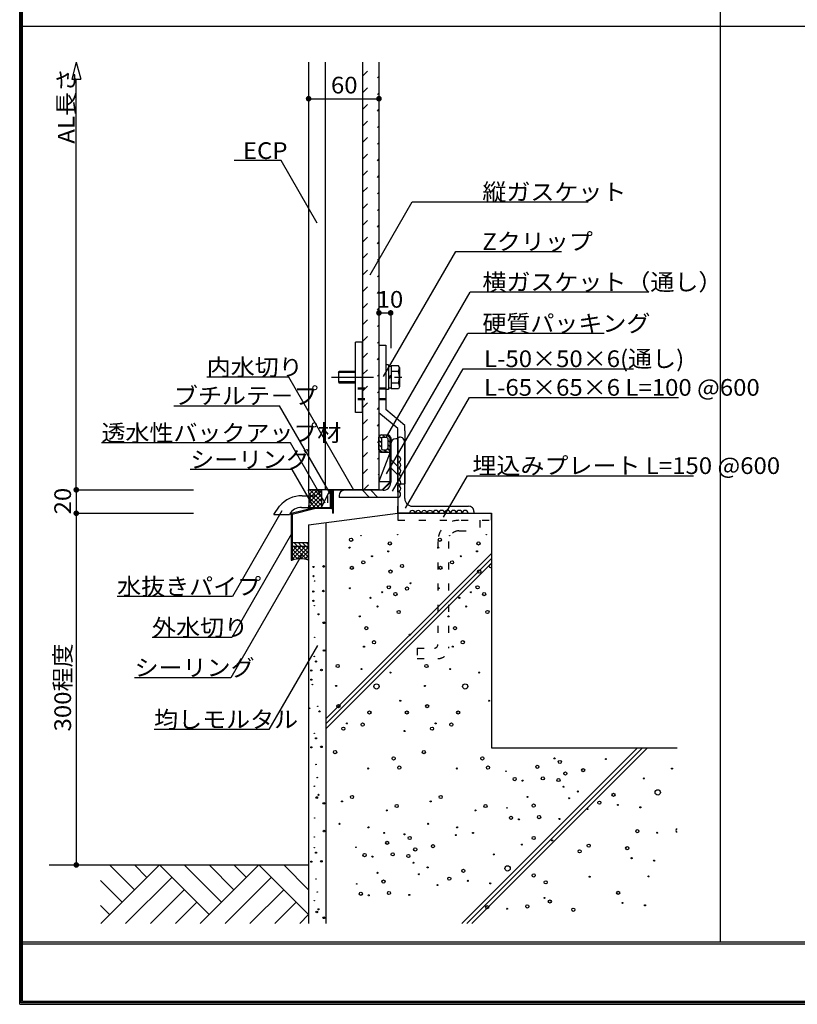
# Model space of a CAD drawing. Extents: x 51 to 2660, y 39 to 1743.
# Drawn here: x 51 to 714, y 39 to 879 of the extents above; entities that cross this region are included whole.
import ezdxf
from ezdxf.enums import TextEntityAlignment as Align

# ---------------------------------------------------------------- set-up
doc = ezdxf.new("R2010")
doc.units = 0
doc.header["$LTSCALE"] = 6
doc.header["$MEASUREMENT"] = 0
doc.linetypes.add('CENTER', pattern=[13, 6, -3, 1, -3])
doc.linetypes.add('DOT', pattern=[3, 1, -2])
for name, color, linetype in [('0-0WAKU', 7, 'CONTINUOUS'), ('0-1AL', 7, 'CONTINUOUS'), ('0-2SUNPO', 7, 'CONTINUOUS'), ('0-3STEEL', 7, 'CONTINUOUS'), ('0-4KANAMONO', 7, 'CONTINUOUS'), ('0-5FUKUSIZA', 7, 'CONTINUOUS'), ('0-7KUTAI', 7, 'CONTINUOUS')]:
    doc.layers.add(name, color=color, linetype=linetype)
doc.styles.get("Standard").update_dxf_attribs({"font": 'txt.shx'})

msp = doc.modelspace()

# ---------------------------------------------------------------- linework, layer by layer
at = {"layer": '0-0WAKU', "color": 7, "linetype": 'CONTINUOUS'}
for p, q in [((50.59, 38.59), (50.59, 1743.41)), ((51.79, 39.79), (51.79, 1742.21)), ((53, 41), (53, 1741)), ((648, 1741), (648, 92)), ((53, 873.15), (1260, 873.15)), ((53, 92), (2467, 92)), ((53, 90.3), (2467, 90.3)), ((50.59, 38.59), (2469.41, 38.59)), ((2468.21, 39.79), (51.79, 39.79)), ((2467, 41), (53, 41))]:
    msp.add_line(p, q, dxfattribs=at)
at = {"layer": '0-1AL', "color": 5, "linetype": 'CONTINUOUS'}
for p, q in [((296.99, 842.25), (296.99, 477.49)), ((310.99, 842.25), (310.99, 477.49)), ((342.99, 842.25), (342.99, 477.49)), ((356.99, 842.25), (356.99, 477.49)), ((356.99, 477.49), (296.99, 477.49))]:
    msp.add_line(p, q, dxfattribs=at)
at = {"layer": '0-2SUNPO', "color": 7, "linetype": 'CONTINUOUS'}
for p, q in [((98.83, 842.25), (94.95, 827.77)), ((98.83, 842.25), (102.71, 827.77)), ((94.95, 827.77), (102.71, 827.77)), ((98.83, 477.49), (98.83, 827.77)), ((296.99, 811.17), (356.99, 811.17)), ((273.45, 758.33), (233.64, 758.33)), ((304.23, 705.01), (273.45, 758.33)), ((349.44, 661.01), (385.27, 723.07)), ((385.27, 723.07), (535.28, 723.07)), ((360.87, 574.04), (422.44, 680.69)), ((422.44, 680.69), (512.68, 680.69)), ((363.46, 522.73), (434.73, 646.19)), ((587.17, 646.19), (434.73, 646.19)), ((363.46, 491.02), (432.69, 610.93)), ((549.05, 610.93), (432.69, 610.93)), ((368.52, 476.23), (428.88, 580.77)), ((428.88, 580.77), (574.03, 580.77)), ((280.08, 573.58), (210.09, 573.58)), ((335.7, 477.25), (280.08, 573.58)), ((379.63, 461.75), (434.23, 556.32)), ((434.23, 556.32), (612.44, 556.32)), ((182.12, 549.2), (272.06, 549.2)), ((317.24, 470.95), (272.06, 549.2)), ((282.95, 494.73), (196.03, 494.73)), ((299.61, 465.88), (282.95, 494.73)), ((411.96, 454.18), (432.38, 489.56)), ((432.38, 489.56), (625.14, 489.56)), ((98.83, 477.49), (198.83, 477.49)), ((98.83, 477.49), (98.83, 457.49)), ((98.83, 457.49), (98.83, 157.49)), ((98.83, 457.49), (198.83, 457.49)), ((274.18, 459.62), (231.99, 386.55)), ((282.46, 439.88), (231.42, 351.48)), ((291.36, 422.6), (230.52, 317.22)), ((231.99, 386.55), (133.66, 386.55)), ((231.42, 351.48), (163.47, 351.48)), ((304.55, 344.69), (263.18, 273.04)), ((230.52, 317.22), (148.57, 317.22)), ((263.18, 273.04), (165.23, 273.04)), ((98.83, 157.49), (111, 157.49))]:
    msp.add_line(p, q, dxfattribs=at)
at = {"layer": '0-2SUNPO', "color": 7, "linetype": 'CENTER'}
msp.add_line((316.38, 573.49), (378.71, 573.49), dxfattribs=at)
at = {"layer": '0-2SUNPO', "color": 7, "linetype": 'CONTINUOUS', "const_width": 2.4}
for points in [[(295.79, 811.17, 1), (298.19, 811.17, 1)], [(355.79, 811.17, 1), (358.19, 811.17, 1)], [(355.79, 628.41, 1), (358.19, 628.41, 1)], [(365.79, 628.41, 1), (368.19, 628.41, 1)], [(97.63, 477.49, 1), (100.03, 477.49, 1)], [(97.63, 457.49, 1), (100.03, 457.49, 1)], [(97.63, 157.49, 1), (100.03, 157.49, 1)]]:
    msp.add_lwpolyline(points, format="xyb", close=True, dxfattribs=at)
at = {"layer": '0-2SUNPO', "color": 7, "linetype": 'CONTINUOUS'}
for points in [[(356.99, 628.41), (366.99, 628.41), (366.99, 598.41)], [(311.11, 466.05), (281.41, 517.49), (120.27, 517.49)]]:
    msp.add_lwpolyline(points, dxfattribs=at)
at = {"layer": '0-3STEEL', "color": 6, "linetype": 'CONTINUOUS'}
for p, q in [((372.99, 521.09), (371.49, 521.09)), ((372.99, 522.49), (372.99, 457.49)), ((372.99, 522.49), (374.49, 522.49)), ((372.99, 521.09), (372.99, 471.09)), ((366.99, 483.59), (366.99, 516.59)), ((378.99, 469.99), (378.99, 517.99)), ((372.99, 497.37), (366.99, 503.37)), ((372.99, 490.3), (366.99, 496.3)), ((322.99, 472.59), (322.99, 471.09)), ((372.99, 471.09), (322.99, 471.09)), ((360.49, 477.09), (327.49, 477.09)), ((348.96, 471.09), (342.96, 477.09)), ((356.03, 471.09), (350.03, 477.09)), ((385.49, 463.49), (433.49, 463.49)), ((404.49, 457.49), (372.99, 457.49)), ((372.99, 457.49), (437.99, 457.49)), ((437.99, 458.99), (437.99, 457.49))]:
    msp.add_line(p, q, dxfattribs=at)
for centre, radius, start, end in [((371.49, 516.59), 4.5, 90, 180), ((374.49, 517.99), 4.5, 359.99998, 450), ((360.49, 483.59), 6.5, 270, 360.00002), ((327.49, 472.59), 4.5, 90, 180), ((385.49, 469.99), 6.5, 180, 270), ((433.49, 458.99), 4.5, 359.99998, 450)]:
    msp.add_arc(centre, radius, start, end, dxfattribs=at)
at = {"layer": '0-4KANAMONO', "color": 6, "linetype": 'CONTINUOUS'}
for p, q in [((336.99, 543.49), (336.99, 603.49)), ((342.99, 603.49), (336.99, 603.49)), ((342.99, 543.49), (342.99, 603.49)), ((356.99, 600.99), (356.99, 543.15)), ((356.99, 600.99), (362.99, 600.99)), ((362.99, 600.99), (362.99, 545.95)), ((362.99, 583.99), (362.99, 562.99)), ((364.99, 583.99), (362.99, 583.99)), ((364.99, 583.99), (364.99, 562.99)), ((367.49, 582.69), (364.99, 582.69)), ((373.59, 583.31), (367.49, 583.31)), ((367.49, 583.31), (367.49, 563.68)), ((374.49, 581.74), (373.59, 583.31)), ((373.67, 578.4), (374.49, 581.74)), ((374.49, 581.74), (374.49, 565.24)), ((322.44, 577.49), (323.01, 578.49)), ((322.44, 577.49), (322.44, 569.49)), ((336.99, 577.49), (322.44, 577.49)), ((336.99, 578.49), (323.01, 578.49)), ((367.49, 574.93), (364.99, 573.49)), ((367.49, 573.49), (364.99, 572.05)), ((373.67, 578.4), (367.49, 578.4)), ((322.44, 569.49), (323.01, 568.49)), ((336.99, 569.49), (322.44, 569.49)), ((336.99, 568.49), (323.01, 568.49)), ((364.99, 562.99), (362.99, 562.99)), ((367.49, 564.29), (364.99, 564.29)), ((373.67, 568.58), (367.49, 568.58)), ((373.59, 563.68), (367.49, 563.68)), ((374.49, 565.24), (373.59, 563.68)), ((373.67, 568.58), (374.49, 565.24)), ((342.99, 543.49), (336.99, 543.49)), ((372.99, 529.7), (356.99, 543.15)), ((378.99, 532.49), (362.99, 545.95)), ((372.99, 482.49), (372.99, 529.7)), ((378.99, 527.74), (378.99, 532.49)), ((366.59, 484.25), (366.59, 522.09)), ((366.99, 522.09), (366.59, 522.09)), ((366.99, 522.09), (366.99, 484.09)), ((378.99, 527.74), (378.99, 482.49)), ((372.99, 511.49), (372.99, 515.45)), ((359.83, 477.49), (366.59, 484.25)), ((366.99, 484.09), (359.99, 477.09)), ((372.99, 482.49), (378.99, 482.49)), ((291.46, 472.51), (297.99, 472.5)), ((315.59, 477.49), (315.59, 462.49)), ((316.59, 477.49), (316.59, 461.49)), ((317.59, 477.49), (359.83, 477.49)), ((317.59, 457.49), (317.59, 477.49)), ((359.99, 477.09), (317.99, 477.09)), ((317.99, 477.09), (317.99, 457.49)), ((267.33, 456.49), (272.21, 463.45)), ((281.99, 457.49), (301.99, 462.49)), ((290.99, 462.49), (315.59, 462.49)), ((267.33, 456.49), (280.6, 456.49)), ((281.99, 457.49), (281.99, 417.49)), ((282.99, 456.71), (302.11, 461.49)), ((282.99, 456.71), (282.99, 417.49)), ((316.59, 461.49), (302.11, 461.49)), ((317.59, 457.49), (317.99, 457.49)), ((281.99, 417.49), (282.99, 417.49))]:
    msp.add_line(p, q, dxfattribs=at)
at = {"layer": '0-4KANAMONO', "color": 6, "linetype": 'DOT'}
for p, q in [((362.99, 564.24), (336.99, 564.24)), ((362.99, 563.24), (336.99, 563.24)), ((362.99, 555.24), (336.99, 555.24)), ((362.99, 554.24), (336.99, 554.24)), ((372.99, 457.49), (372.99, 515.74)), ((297.99, 472.5), (312.99, 472.49)), ((312.99, 472.49), (312.99, 462.49))]:
    msp.add_line(p, q, dxfattribs=at)
at = {"layer": '0-4KANAMONO', "color": 109, "linetype": 'CONTINUOUS'}
for p, q in [((316.59, 473.49), (317.59, 473.49)), ((316.59, 473.17), (316.92, 473.49)), ((316.59, 472.11), (317.59, 473.11)), ((316.59, 471.04), (317.59, 472.04)), ((316.59, 469.98), (317.59, 470.98)), ((316.59, 468.92), (317.59, 469.92)), ((316.59, 467.86), (317.59, 468.86)), ((316.59, 466.8), (317.59, 467.8)), ((316.59, 465.74), (317.59, 466.74)), ((316.59, 464.68), (317.59, 465.68)), ((316.59, 463.62), (317.59, 464.62)), ((316.59, 462.56), (317.59, 463.56)), ((316.59, 461.5), (317.59, 462.5)), ((316.59, 461.49), (317.59, 461.49))]:
    msp.add_line(p, q, dxfattribs=at)
at = {"layer": '0-4KANAMONO', "color": 6, "linetype": 'CONTINUOUS'}
for centre, radius, start, end in [((359.49, 573.49), 15, 340.90302, 379.097), ((291.46, 447.51), 25, 90, 140.38399), ((290.99, 450.49), 12, 90, 150)]:
    msp.add_arc(centre, radius, start, end, dxfattribs=at)
at = {"layer": '0-5FUKUSIZA', "color": 3, "linetype": 'DOT'}
for p, q in [((342.99, 830.3), (354.95, 842.25)), ((342.99, 816.16), (356.99, 830.16)), ((342.99, 802.02), (356.99, 816.02)), ((342.99, 787.87), (356.99, 801.87)), ((342.99, 773.73), (356.99, 787.73)), ((342.99, 759.59), (356.99, 773.59)), ((342.99, 745.45), (356.99, 759.45)), ((342.99, 731.31), (356.99, 745.31)), ((342.99, 717.16), (356.99, 731.16)), ((342.99, 703.02), (356.99, 717.02)), ((342.99, 688.88), (356.99, 702.88)), ((342.99, 674.74), (356.99, 688.74)), ((342.99, 660.6), (356.99, 674.6)), ((342.99, 646.45), (356.99, 660.45)), ((342.99, 632.31), (356.99, 646.31)), ((342.99, 618.17), (356.99, 632.17)), ((342.99, 604.03), (356.99, 618.03)), ((342.99, 589.88), (356.99, 603.88)), ((342.99, 575.74), (356.99, 589.74)), ((342.99, 561.6), (356.99, 575.6)), ((342.99, 547.46), (356.99, 561.46)), ((342.99, 533.32), (356.99, 547.32)), ((342.99, 519.17), (356.99, 533.17)), ((342.99, 505.03), (356.99, 519.03)), ((342.99, 490.89), (356.99, 504.89)), ((343.73, 477.49), (356.99, 490.75))]:
    msp.add_line(p, q, dxfattribs=at)
at = {"layer": '0-5FUKUSIZA', "color": 3, "linetype": 'CONTINUOUS'}
for p, q in [((356.99, 511.63), (356.99, 522.28)), ((357.28, 523.35), (359.15, 521.47)), ((359.12, 524.41), (364.45, 524.41)), ((359.12, 521.22), (359.12, 512.7)), ((359.98, 524.41), (362.11, 522.28)), ((360.19, 522.28), (363.38, 522.28)), ((363.74, 524.41), (366.58, 521.58)), ((364.45, 521.22), (364.45, 512.7)), ((366.58, 511.63), (366.58, 522.28)), ((356.99, 519.87), (359.12, 517.74)), ((356.99, 516.1), (359.12, 513.97)), ((364.42, 512.45), (366.29, 510.57)), ((364.45, 519.95), (366.58, 517.82)), ((364.45, 516.18), (366.58, 514.05)), ((356.99, 512.34), (359.83, 509.5)), ((356.99, 509.5), (356.99, 492.33)), ((366.59, 509.5), (356.99, 484.5)), ((364.45, 509.5), (356.99, 509.5)), ((358.99, 509.5), (366.59, 509.5)), ((360.19, 511.63), (363.38, 511.63)), ((361.46, 511.63), (363.59, 509.5)), ((366.59, 484.5), (366.59, 509.5)), ((356.99, 492.33), (356.99, 484.5)), ((356.99, 484.5), (366.59, 484.5)), ((307.99, 477.49), (296.99, 477.49)), ((297.08, 476.8), (297.77, 477.49)), ((297.17, 462.75), (307.99, 473.57)), ((297.29, 474.72), (307.99, 464.03)), ((297.38, 473.57), (301.31, 477.49)), ((297.46, 466.58), (307.99, 477.1)), ((297.51, 470.98), (305.99, 462.49)), ((297.52, 470.17), (304.84, 477.49)), ((298.07, 477.49), (307.99, 467.56)), ((301.6, 477.49), (307.99, 471.1)), ((305.14, 477.49), (307.99, 474.63)), ((307.99, 477.49), (307.99, 462.49)), ((315.37, 477.49), (307.99, 477.49)), ((307.99, 462.49), (315.37, 477.49)), ((315.37, 477.49), (315.37, 462.49)), ((297.3, 464.11), (299.54, 461.88)), ((297.5, 467.45), (302.46, 462.49)), ((299.94, 461.98), (307.99, 470.03)), ((303.99, 462.49), (307.99, 466.5)), ((307.52, 462.49), (307.99, 462.96)), ((307.99, 462.49), (315.37, 462.49)), ((282.99, 432.49), (296.99, 432.49)), ((282.99, 432.49), (282.99, 417.49)), ((282.99, 430.39), (283.89, 429.49)), ((282.99, 429.49), (296.99, 429.49)), ((282.99, 418.21), (294.27, 429.49)), ((282.99, 421.75), (290.74, 429.49)), ((282.99, 425.28), (287.2, 429.49)), ((282.99, 428.82), (283.66, 429.49)), ((283.89, 429.49), (295.46, 417.92)), ((284.42, 432.49), (287.42, 429.49)), ((286.64, 418.32), (296.99, 428.68)), ((287.42, 429.49), (296.99, 419.92)), ((287.96, 432.49), (290.96, 429.49)), ((290.96, 429.49), (296.99, 423.46)), ((291.49, 432.49), (294.49, 429.49)), ((294.49, 429.49), (296.99, 426.99)), ((295.03, 432.49), (296.99, 430.53)), ((296.99, 417.49), (296.99, 432.49)), ((282.99, 426.85), (291.32, 418.53)), ((282.99, 423.32), (287.84, 418.47)), ((290.41, 418.56), (296.99, 425.14)), ((293.66, 418.28), (296.99, 421.61)), ((282.99, 419.78), (284.79, 417.98)), ((296.55, 417.63), (296.99, 418.07))]:
    msp.add_line(p, q, dxfattribs=at)
msp.add_lwpolyline([(296.99, 461.24), (301.99, 462.49), (307.99, 462.49)], dxfattribs=at)
for centre, radius, start, end in [((359.12, 522.28), 2.13, 90, 180), ((360.19, 521.22), 1.06, 90, 180), ((363.38, 521.22), 1.06, 0, 90), ((364.45, 522.28), 2.13, 0, 90), ((360.19, 512.7), 1.06, 180, 270), ((363.38, 512.7), 1.06, 270, 360), ((359.12, 511.63), 2.13, 180, 270), ((364.45, 511.63), 2.13, 270, 360), ((373.04, 503.59), 2.5, 270.00002, 450), ((373.04, 498.59), 2.5, 270.00002, 450), ((373.04, 493.59), 2.5, 270.00002, 450), ((373.04, 488.59), 2.5, 270.00002, 450), ((373.04, 483.59), 2.5, 270.00002, 450), ((373.04, 478.59), 2.5, 270.00002, 450), ((235.63, 469.37), 61.9, 352.45796, 367.54202), ((372.99, 473.59), 2.5, 270.00002, 450), ((385.5, 457.24), 2.5, 0, 180), ((390.5, 457.29), 2.5, 0, 180), ((395.49, 457.34), 2.5, 0, 180), ((400.49, 457.39), 2.5, 0, 180), ((405.49, 457.44), 2.5, 0, 180), ((410.49, 457.44), 2.5, 0, 180), ((415.49, 457.44), 2.5, 0, 180), ((420.49, 457.49), 2.5, 0, 180), ((425.49, 457.49), 2.5, 0, 180), ((430.49, 457.49), 2.5, 0, 180), ((289.99, 395.22), 23.35, 72.55168, 107.4483)]:
    msp.add_arc(centre, radius, start, end, dxfattribs=at)
at = {"layer": '0-7KUTAI', "color": 4, "linetype": 'CONTINUOUS'}
for p, q in [((296.99, 447.49), (372.99, 457.49)), ((372.99, 457.49), (452.99, 457.49)), ((452.99, 457.49), (452.99, 257.49)), ((296.99, 447.49), (296.99, 107.49)), ((311.99, 107.49), (311.99, 449.46)), ((311.99, 282.29), (452.99, 423.29)), ((311.99, 278.05), (452.99, 419.05)), ((311.99, 273.8), (452.99, 414.8)), ((577.6, 257.49), (427.6, 107.49)), ((581.84, 257.49), (431.84, 107.49)), ((586.09, 257.49), (436.09, 107.49)), ((452.99, 257.49), (611.32, 257.49)), ((75.74, 157.49), (296.99, 157.49))]:
    msp.add_line(p, q, dxfattribs=at)
at = {"layer": '0-7KUTAI', "color": 6, "linetype": 'DOT'}
for p, q in [((372.99, 457.49), (372.99, 451.49)), ((452.99, 451.49), (452.99, 457.49)), ((372.99, 451.49), (452.99, 451.49)), ((442.99, 451.49), (442.99, 442.49)), ((425.25, 442.49), (442.99, 442.49)), ((407.25, 433.49), (407.25, 345.49)), ((416.25, 433.49), (416.25, 342.49)), ((389.59, 342.49), (404.25, 342.49)), ((389.59, 342.49), (389.59, 333.49)), ((389.59, 333.49), (407.25, 333.49))]:
    msp.add_line(p, q, dxfattribs=at)
at = {"layer": '0-7KUTAI', "color": 7, "linetype": 'CONTINUOUS'}
for p, q in [((119.71, 107.49), (169.71, 157.49)), ((148.5, 136.28), (127.29, 157.49)), ((159.11, 146.88), (148.5, 157.49)), ((212.14, 115.06), (169.71, 157.49)), ((222.75, 125.67), (190.93, 157.49)), ((204.57, 107.49), (254.57, 157.49)), ((233.35, 136.28), (212.14, 157.49)), ((243.96, 146.88), (233.35, 157.49)), ((296.99, 115.06), (254.57, 157.49)), ((296.99, 136.28), (275.78, 157.49)), ((137.89, 125.67), (119.48, 144.08)), ((140.93, 107.49), (180.32, 146.88)), ((225.78, 107.49), (265.17, 146.88)), ((162.14, 107.49), (190.93, 136.28)), ((246.99, 107.49), (275.78, 136.28)), ((127.29, 115.06), (119.48, 122.87)), ((183.35, 107.49), (201.53, 125.67)), ((268.2, 107.49), (286.38, 125.67)), ((289.42, 107.49), (296.99, 115.06))]:
    msp.add_line(p, q, dxfattribs=at)
at = {"layer": '0-7KUTAI', "color": 4, "linetype": 'CONTINUOUS'}
for centre, radius in [((341.68, 438.35), 0.2), ((372.98, 439.19), 0.2), ((417.34, 438.35), 0.2), ((448.64, 439.19), 0.2), ((331.9, 428.16), 0.45), ((333.23, 434.89), 1.35), ((366.24, 431.75), 1.35), ((407.57, 428.16), 0.45), ((408.89, 434.89), 1.35), ((441.9, 431.75), 1.35), ((351.08, 420.82), 0.45), ((364.91, 425.02), 0.45), ((426.75, 420.82), 0.45), ((440.58, 425.02), 0.45), ((301.11, 411.72), 0.5), ((309.79, 412.11), 0.7), ((333.83, 410.91), 1.35), ((343.66, 415.62), 1.35), ((376.67, 412.48), 1.35), ((409.49, 410.91), 1.35), ((419.33, 415.62), 1.35), ((301.22, 403.83), 0.5), ((366.84, 407.77), 1.35), ((442.5, 407.77), 1.35), ((302.05, 399.72), 0.2), ((365.43, 394.34), 1.35), ((383.95, 397.78), 0.45), ((441.09, 394.34), 1.35), ((300.95, 390.73), 0.5), ((309.62, 391.13), 0.7), ((332.23, 393.57), 0.45), ((359.71, 390.08), 0.45), ((371.05, 388.54), 1.35), ((380.88, 393.25), 1.35), ((407.89, 393.57), 0.45), ((435.38, 390.08), 0.45), ((446.71, 388.54), 1.35), ((301.05, 382.85), 0.5), ((301.88, 378.74), 0.2), ((349.88, 385.37), 0.45), ((355.68, 377.95), 0.45), ((425.54, 385.37), 0.45), ((431.34, 377.95), 0.45), ((305.38, 371.33), 0.5), ((340.65, 369.54), 0.45), ((373.84, 373.31), 1.35), ((416.31, 369.54), 0.45), ((449.51, 373.31), 1.35), ((309.96, 364.05), 0.7), ((346.18, 359.5), 1.35), ((383.34, 353.92), 0.45), ((421.84, 359.5), 1.35), ((302.22, 351.66), 0.2), ((352.8, 347.48), 1.35), ((428.46, 347.48), 1.35), ((310.1, 340.42), 0.7), ((344.26, 343.71), 0.45), ((419.92, 343.71), 0.45), ((301.81, 335.34), 0.2), ((303.35, 331.03), 0.5), ((321.82, 327.16), 1.35), ((397.48, 327.16), 1.35), ((299.25, 323.36), 0.5), ((307.93, 323.76), 0.7), ((342.14, 324.59), 0.45), ((366.8, 321.59), 0.45), ((417.8, 324.59), 0.45), ((442.46, 321.59), 0.45), ((299.36, 315.48), 0.5), ((300.19, 311.37), 0.2), ((354.89, 309.74), 2.25), ((430.55, 309.74), 2.25), ((320.49, 310.17), 0.45), ((396.15, 310.17), 0.45), ((322.42, 292.92), 1.35), ((375.21, 297.56), 0.45), ((398.08, 292.92), 1.35), ((450.88, 297.56), 0.45), ((297.82, 291.19), 0.2), ((304.81, 292.76), 0.2), ((306.34, 288.46), 0.5), ((348.88, 287.51), 1.35), ((380.75, 287.51), 1.35), ((424.54, 287.51), 1.35), ((329.69, 278.22), 0.45), ((343.06, 277.23), 1.35), ((405.35, 278.22), 0.45), ((418.72, 277.23), 1.35), ((301.81, 269.81), 0.2), ((326.63, 273.7), 1.35), ((378.82, 271.73), 0.45), ((402.29, 273.7), 1.35), ((303.35, 265.51), 0.5), ((299.25, 257.84), 0.5), ((307.93, 258.23), 0.7), ((319.59, 253.76), 1.35), ((395.25, 253.76), 1.35), ((369.5, 248.35), 1.35), ((445.16, 248.35), 1.35), ((506.71, 248.42), 0.45), ((511.24, 245.35), 1.35), ((550.57, 247.82), 0.45), ((303.31, 243.17), 0.2), ((347.73, 239.77), 0.45), ((374.31, 240.54), 1.35), ((423.39, 239.77), 0.45), ((449.97, 240.54), 1.35), ((465.3, 237.45), 0.2), ((492.01, 241.14), 1.35), ((515.95, 235.52), 1.35), ((531.18, 238.32), 1.35), ((606.93, 239.69), 0.45), ((304.32, 232.04), 0.2), ((472.74, 230.71), 1.35), ((479.47, 229.39), 0.45), ((496.72, 231.31), 1.35), ((510.15, 229.9), 1.35), ((582.9, 231.27), 0.45), ((301.88, 224.67), 0.2), ((514.41, 224.19), 0.45), ((526.54, 220.15), 0.45), ((557.01, 217.27), 1.35), ((594.75, 219.36), 2.25), ((303.99, 214.95), 0.7), ((305.38, 217.26), 0.5), ((309.96, 209.98), 0.7), ((325.46, 211.68), 0.45), ((334, 215.45), 1.35), ((401.12, 211.68), 0.45), ((409.66, 215.45), 1.35), ((483.67, 215.56), 0.45), ((519.12, 214.35), 0.45), ((544.99, 210.65), 1.35), ((363.62, 203.96), 0.45), ((372.16, 207.73), 1.35), ((439.28, 203.96), 0.45), ((447.82, 207.73), 1.35), ((466.14, 206.15), 0.2), ((488.87, 208.14), 1.35), ((534.95, 205.12), 0.45), ((560.78, 208.73), 0.45), ((579.9, 206.61), 0.45), ((302.22, 197.59), 0.2), ((469.6, 197.7), 1.35), ((476.33, 196.38), 0.45), ((493.58, 198.3), 1.35), ((510.92, 196.7), 0.45), ((310.1, 186.35), 0.7), ((323.34, 192.56), 0.45), ((348, 189.56), 0.45), ((361.5, 184.84), 0.45), ((399.01, 192.56), 0.45), ((423.66, 189.56), 0.45), ((437.16, 184.84), 0.45), ((577.33, 186.29), 1.35), ((594.32, 184.96), 0.45), ((301.81, 181.27), 0.2), ((363.98, 176.32), 1.35), ((378.68, 183.6), 0.45), ((383.2, 180.53), 1.35), ((422.53, 182.99), 0.45), ((488.94, 180.4), 1.35), ((504.73, 178.47), 0.45), ((301.81, 172.2), 0.2), ((303.35, 167.9), 0.5), ((337.27, 172.63), 0.2), ((387.91, 170.7), 1.35), ((403.14, 173.49), 1.35), ((478.9, 174.86), 0.45), ((528.1, 169.15), 1.35), ((535.91, 173.96), 1.35), ((568.72, 171.81), 1.35), ((299.25, 160.23), 0.5), ((307.93, 160.62), 0.7), ((344.71, 165.89), 1.35), ((351.43, 164.56), 0.45), ((368.69, 166.49), 1.35), ((382.11, 165.08), 1.35), ((386.37, 159.36), 0.45), ((454.87, 166.45), 0.45), ((572.5, 163.27), 0.45), ((591.61, 161.15), 0.45), ((398.5, 155.33), 0.45), ((428.97, 152.45), 1.35), ((466.71, 154.54), 2.25), ((303.31, 145.57), 0.2), ((355.64, 150.73), 0.45), ((360.84, 143.31), 1.35), ((391.08, 149.53), 0.45), ((416.96, 145.83), 1.35), ((432.74, 143.91), 0.45), ((488.94, 148.53), 1.35), ((499.22, 142.71), 1.35), ((536.68, 147.38), 0.45), ((586.9, 147.65), 0.45), ((304.32, 134.43), 0.2), ((338.1, 141.33), 0.2), ((365.54, 133.48), 1.35), ((406.91, 140.3), 0.45), ((451.86, 141.79), 0.45), ((561, 133.65), 1.35), ((301.88, 127.06), 0.2), ((341.57, 132.88), 1.35), ((348.29, 131.56), 0.45), ((382.88, 131.88), 0.45), ((498.23, 129.34), 0.45), ((502.76, 126.28), 1.35), ((303.99, 117.35), 0.7), ((305.38, 119.65), 0.5), ((449.29, 121.47), 1.35), ((466.28, 120.14), 0.45), ((483.53, 122.07), 1.35), ((522.7, 119.24), 1.35), ((564.78, 125.11), 0.45), ((583.89, 122.99), 0.45), ((309.96, 112.37), 0.7)]:
    msp.add_circle(centre, radius, dxfattribs=at)
at = {"layer": '0-7KUTAI', "color": 6, "linetype": 'DOT'}
for centre, radius, start, end in [((425.25, 433.49), 18, 90, 180), ((425.25, 433.49), 9, 90, 180), ((404.25, 345.49), 3, 270, 360), ((407.25, 342.49), 9, 270, 360)]:
    msp.add_arc(centre, radius, start, end, dxfattribs=at)
at = {"layer": '0-7KUTAI', "color": 4, "linetype": 'CONTINUOUS'}
for centre, start, end in [((452.34, 412.48), 60.92544, 299.07456), ((611.57, 186.89), 100.58065, 259.41935)]:
    msp.add_arc(centre, 1.35, start, end, dxfattribs=at)

# ---------------------------------------------------------------- texts
at = {"layer": '0-2SUNPO', "color": 7, "lineweight": -3, "width": 1.053}
msp.add_text('AL長さ', height=14.25, rotation=90, dxfattribs=at).set_placement((97.41, 772.77))
for s, p in [('60', (327.39, 811.17)), ('10', (366.34, 628.41))]:
    msp.add_text(s, height=14.25, dxfattribs=at).set_placement(p, align=Align.BOTTOM_CENTER)
for s, p in [('ECP', (240.95, 759.75)), ('縦ガスケット', (445.18, 724.49)), ('Zクリップ', (445.18, 682.12)), ('横ガスケット（通し）', (445.18, 647.61)), ('硬質パッキング', (445.18, 612.36)), ('L-50×50×6(通し)', (446.62, 582.2)), ('内水切り', (210.09, 575.01)), ('L-65×65×6 L=100 @600', (446.62, 557.74)), ('ブチルテ－プ', (182.12, 550.63)), ('透水性バックアップ材', (120.27, 518.92)), ('シーリング', (196.03, 496.16)), ('埋込みプレート L=150 @600 ', (436.67, 490.98)), ('水抜きパイプ', (133.66, 387.98)), ('外水切り', (163.47, 352.91)), ('シーリング', (148.57, 318.65)), ('均しモルタル', (165.23, 274.47))]:
    msp.add_text(s, height=14.25, dxfattribs=at).set_placement(p)
for s, p in [('20', (98.83, 467.88)), ('300程度', (98.83, 308.87))]:
    msp.add_text(s, height=14.25, rotation=90, dxfattribs=at).set_placement(p, align=Align.BOTTOM_CENTER)

doc.saveas('drawing.dxf')
